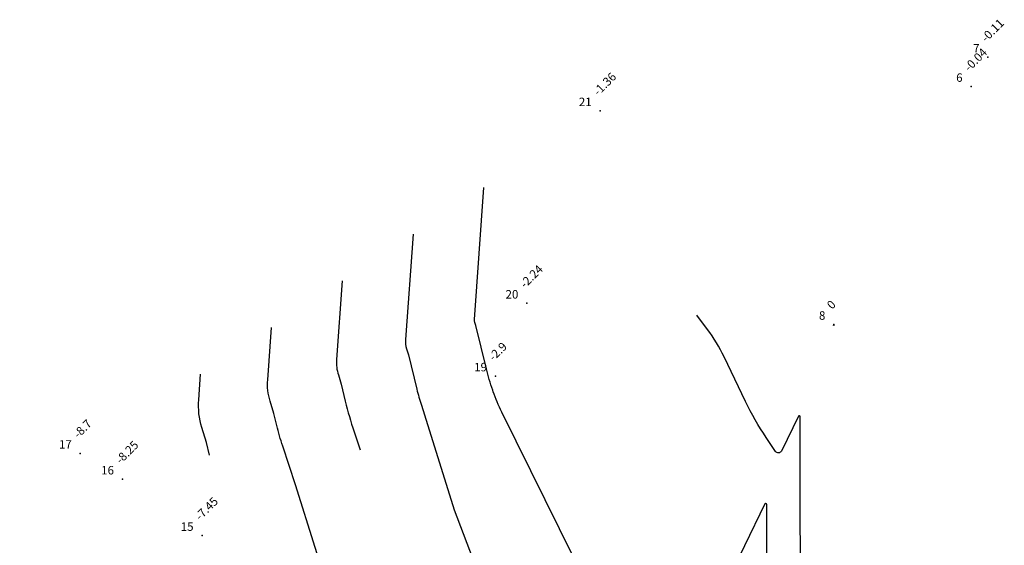
# Model space of a CAD drawing. Units: inches. Extents: x -10.3 to 21.9, y -37.9 to 38.2.
# Drawn here: x -7.2 to 21.9, y 22.7 to 38.2 of the extents above; entities that cross this region are included whole.
import ezdxf
from ezdxf.enums import TextEntityAlignment as Align

# ---------------------------------------------------------------- set-up
doc = ezdxf.new("R2010")
doc.units = ezdxf.units.IN
doc.header["$MEASUREMENT"] = 0
for name, color, linetype in [('Contour', 4, 'Continuous'), ('Index_Contour', 8, 'Continuous'), ('Points', 7, 'Continuous'), ('Points-ELV', 6, 'Continuous'), ('Points-NUM', 4, 'Continuous'), ('Points-TXT', 3, 'Continuous')]:
    doc.layers.add(name, color=color, linetype=linetype)
doc.styles.add('romans', font='romans.shx')

# ---------------------------------------------------------------- blocks, each defined once
blk = doc.blocks.new('POINTS')
at = {"layer": 'Points'}
blk.add_line((0, 0), (0, 0), dxfattribs=at)
blk.add_point((0, 0), dxfattribs=at)
at = {"layer": 'Points-ELV', "style": 'romans'}
blk.add_attdef('ELEV', text='', height=1, rotation=45, dxfattribs=at).set_placement((0, 0), align=Align.BOTTOM_LEFT)
at = {"layer": 'Points-NUM', "style": 'romans'}
blk.add_attdef('PTNUM', text='', height=1, dxfattribs=at).set_placement((0, 0), align=Align.BOTTOM_RIGHT)
at = {"layer": 'Points-TXT', "style": 'romans'}
blk.add_attdef('DESC', text='', height=1, dxfattribs=at).set_placement((0, 0), align=Align.BOTTOM_RIGHT)

msp = doc.modelspace()

# ---------------------------------------------------------------- linework, layer by layer
at = {"layer": 'Contour'}
for points, elevation in [([(9.607, 21.428), (7.05, 26.603, -0.031752), (6.798, 27.203), (6.781, 27.25, -0.025614), (6.595, 27.874), (6.28, 29.154), (6.252, 29.245, -0.097554), (6.241, 29.335), (6.523, 33.227)], -3), ([(4.433, 31.851), (4.208, 28.742, 0.097554), (4.238, 28.471), (4.294, 28.291), (4.541, 27.274, 0.02147), (4.676, 26.804), (4.769, 26.524), (5.647, 23.722), (6.544, 21.338, 0.026086), (8.329, 17.225), (8.952, 15.966, 0.035151), (9.843, 14.429), (10.271, 13.793, 0.552633), (10.443, 13.805), (12.836, 18.713, -0.708735), (12.892, 18.701), (12.894, 11.258), (13.06, 3.431, -0.419805), (12.827, 3.193), (10.789, 3.193)], -4), ([(11.976, 0.606), (12.277, 0.365, 0.198129), (12.389, 0.33), (12.438, 0.334, -0.019697), (12.564, 0.338), (15.954, 0.338), (16.077, 0.33, 0.437388), (16.149, 0.399), (16.118, 1.833), (15.86, 23.368), (15.859, 26.467, 0.708735), (15.804, 26.479), (15.303, 25.452, -0.552633), (15.131, 25.44), (14.856, 25.849, -0.037618), (14.245, 26.914), (13.61, 28.229, 0.050565), (13.117, 29.042), (12.802, 29.464)], -1), ([(-7.18, 14.919), (-6.245, 18.252), (-5.644, 20.27, -0.329044), (-5.245, 20.578), (-5.071, 20.584, -0.032986), (-4.206, 20.558), (-3.187, 20.464, -0.183121), (-2.216, 20.009), (-0.935, 18.726), (5.309, 11.967, 0.724818), (5.35, 11.992), (2.121, 20.757), (0.962, 24.457), (0.583, 25.599, -0.02147), (0.408, 26.208), (0.322, 26.564), (0.212, 26.922, -0.097554), (0.14, 27.556), (0.252, 29.098)], -6), ([(-1.575, 25.332), (-1.664, 25.701), (-1.802, 26.148, -0.097554), (-1.894, 26.964), (-1.839, 27.722)], -7), ([(14.872, 17.559), (14.87, 23.878, 0.708735), (14.815, 23.891), (13.608, 21.414)], -2)]:
    msp.add_lwpolyline(points, format="xyb", dxfattribs=dict(at, elevation=elevation))
at = {"layer": 'Index_Contour', "elevation": -5}
msp.add_lwpolyline([(2.342, 30.474), (2.174, 28.149, 0.097554), (2.225, 27.697), (2.308, 27.427), (2.43, 26.924, 0.02147), (2.689, 26.023), (2.866, 25.491)], format="xyb", dxfattribs=at)
at = {"layer": 'Index_Contour'}
msp.add_lwpolyline([(16.842, 29.192), (16.857, 29.157, 0.607329), (16.837, 29.158), (16.849, 29.181)], format="xyb", dxfattribs=at)

# ---------------------------------------------------------------- block references
at = {"layer": 'Points', "linetype": 'Continuous'}
ref = msp.add_blockref('POINTS', (21.4, 37.066, -0.11), dxfattribs=at)
ref.add_attrib('PTNUM', '7', dxfattribs={"layer": 'Points-NUM', "height": 0.25, "style": 'romans'}).set_placement((21.15, 37.129, -0.11), align=Align.BOTTOM_RIGHT)
ref.add_attrib('ELEV', '-0.11', dxfattribs={"layer": 'Points-ELV', "height": 0.25, "rotation": 45, "style": 'romans'}).set_placement((21.4, 37.441, -0.11), align=Align.BOTTOM_LEFT)
ref = msp.add_blockref('POINTS', (20.9, 36.2, -0.04), dxfattribs=at)
ref.add_attrib('PTNUM', '6', dxfattribs={"layer": 'Points-NUM', "height": 0.25, "style": 'romans'}).set_placement((20.65, 36.263, -0.04), align=Align.BOTTOM_RIGHT)
ref.add_attrib('ELEV', '-0.04', dxfattribs={"layer": 'Points-ELV', "height": 0.25, "rotation": 45, "style": 'romans'}).set_placement((20.9, 36.575, -0.04), align=Align.BOTTOM_LEFT)
ref = msp.add_blockref('POINTS', (9.952, 35.484, -1.36), dxfattribs=at)
ref.add_attrib('PTNUM', '21', dxfattribs={"layer": 'Points-NUM', "height": 0.25, "style": 'romans'}).set_placement((9.702, 35.547, -1.36), align=Align.BOTTOM_RIGHT)
ref.add_attrib('ELEV', '-1.36', dxfattribs={"layer": 'Points-ELV', "height": 0.25, "rotation": 45, "style": 'romans'}).set_placement((9.952, 35.859, -1.36), align=Align.BOTTOM_LEFT)
ref = msp.add_blockref('POINTS', (7.789, 29.81, -2.24), dxfattribs=at)
ref.add_attrib('PTNUM', '20', dxfattribs={"layer": 'Points-NUM', "height": 0.25, "style": 'romans'}).set_placement((7.539, 29.872, -2.24), align=Align.BOTTOM_RIGHT)
ref.add_attrib('ELEV', '-2.24', dxfattribs={"layer": 'Points-ELV', "height": 0.25, "rotation": 45, "style": 'romans'}).set_placement((7.789, 30.185, -2.24), align=Align.BOTTOM_LEFT)
ref = msp.add_blockref('POINTS', (16.85, 29.185), dxfattribs=at)
ref.add_attrib('PTNUM', '8', dxfattribs={"layer": 'Points-NUM', "height": 0.25, "style": 'romans'}).set_placement((16.6, 29.247), align=Align.BOTTOM_RIGHT)
ref.add_attrib('ELEV', '0', dxfattribs={"layer": 'Points-ELV', "height": 0.25, "rotation": 45, "style": 'romans'}).set_placement((16.85, 29.56), align=Align.BOTTOM_LEFT)
ref = msp.add_blockref('POINTS', (6.863, 27.661, -2.9), dxfattribs=at)
ref.add_attrib('PTNUM', '19', dxfattribs={"layer": 'Points-NUM', "height": 0.25, "style": 'romans'}).set_placement((6.613, 27.724, -2.9), align=Align.BOTTOM_RIGHT)
ref.add_attrib('ELEV', '-2.9', dxfattribs={"layer": 'Points-ELV', "height": 0.25, "rotation": 45, "style": 'romans'}).set_placement((6.863, 28.036, -2.9), align=Align.BOTTOM_LEFT)
ref = msp.add_blockref('POINTS', (-5.393, 25.382, -8.7), dxfattribs=at)
ref.add_attrib('PTNUM', '17', dxfattribs={"layer": 'Points-NUM', "height": 0.25, "style": 'romans'}).set_placement((-5.643, 25.445, -8.7), align=Align.BOTTOM_RIGHT)
ref.add_attrib('ELEV', '-8.7', dxfattribs={"layer": 'Points-ELV', "height": 0.25, "rotation": 45, "style": 'romans'}).set_placement((-5.393, 25.757, -8.7), align=Align.BOTTOM_LEFT)
ref = msp.add_blockref('POINTS', (-4.147, 24.622, -8.25), dxfattribs=at)
ref.add_attrib('PTNUM', '16', dxfattribs={"layer": 'Points-NUM', "height": 0.25, "style": 'romans'}).set_placement((-4.397, 24.684, -8.25), align=Align.BOTTOM_RIGHT)
ref.add_attrib('ELEV', '-8.25', dxfattribs={"layer": 'Points-ELV', "height": 0.25, "rotation": 45, "style": 'romans'}).set_placement((-4.147, 24.997, -8.25), align=Align.BOTTOM_LEFT)
ref = msp.add_blockref('POINTS', (-1.798, 22.959, -7.45), dxfattribs=at)
ref.add_attrib('PTNUM', '15', dxfattribs={"layer": 'Points-NUM', "height": 0.25, "style": 'romans'}).set_placement((-2.048, 23.021, -7.45), align=Align.BOTTOM_RIGHT)
ref.add_attrib('ELEV', '-7.45', dxfattribs={"layer": 'Points-ELV', "height": 0.25, "rotation": 45, "style": 'romans'}).set_placement((-1.798, 23.334, -7.45), align=Align.BOTTOM_LEFT)

doc.saveas('drawing.dxf')
